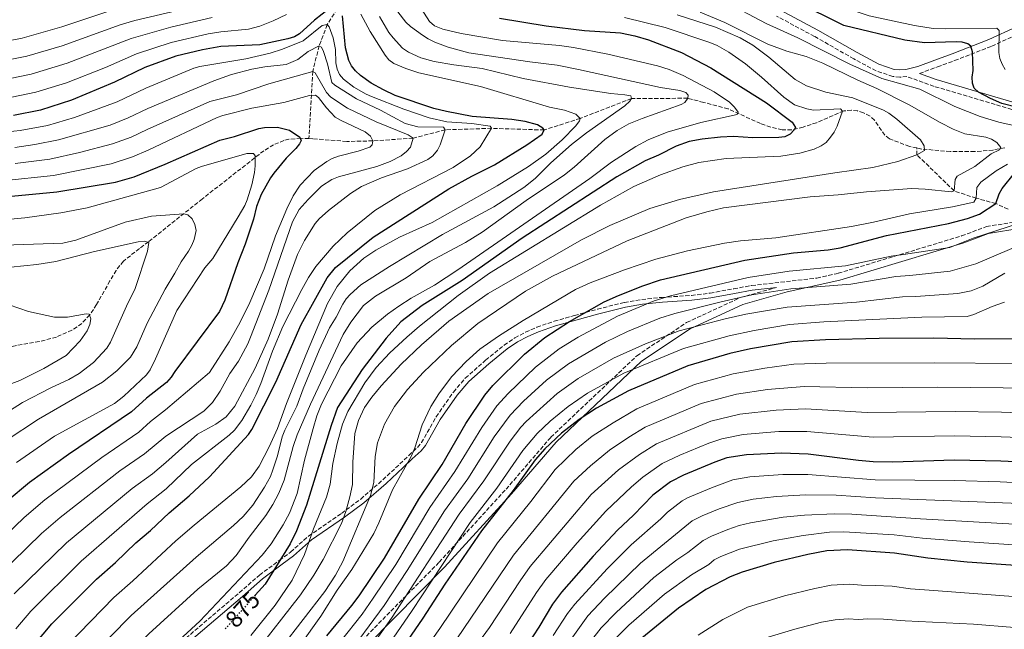
# Model space of a CAD drawing. Units: metres. Extents: x 620483 to 623919, y 4764194 to 4766568.
# Drawn here: x 620894 to 621305, y 4764654 to 4764908 of the extents above; entities that cross this region are included whole.
import ezdxf
from ezdxf.enums import TextEntityAlignment as Align

# ---------------------------------------------------------------- set-up
doc = ezdxf.new("R2010")
doc.units = ezdxf.units.M
doc.header["$MEASUREMENT"] = 0
doc.linetypes.add('DGN Style 3', pattern=[2.435891, 1.739922, -0.695969])
doc.linetypes.add('DGN Style 5', pattern=[1.217945, 0.521977, -0.695969])
for name, color, linetype, lineweight in [('Barranco lineal', 142, 'DGN Style 3', 13), ('Camino', 7, 'DGN Style 3', 0), ('Cota de curva de nivel directora', 7, 'Continuous', 0), ('Curva de nivel directora', 30, 'Continuous', 30), ('Curva de nivel directora no vista', 30, 'DGN Style 5', 30), ('Curva de nivel intermedia', 30, 'Continuous', 0), ('Margen derecho', 7, 'Continuous', 0)]:
    doc.layers.add(name, color=color, linetype=linetype, lineweight=lineweight)
doc.styles.add('Style-Arial', font='arial.ttf')

msp = doc.modelspace()

# ---------------------------------------------------------------- linework, layer by layer
at = {"layer": 'Barranco lineal', "color": 142, "linetype": 'DGN Style 3', "lineweight": 13}
for points in [[(620950.25, 4765136.65, 919.93), (620954.5, 4765119.15, 916.81), (620956.25, 4765104.53, 913.84), (620957.06, 4765099.73, 912.7), (620958.39, 4765095.03, 911.47), (620961.52, 4765088.48, 909.47), (620965.39, 4765082.46, 907.22), (620977.66, 4765065.88, 900.69), (620992.62, 4765045.25, 893.71), (620994.15, 4765043.34, 893.18), (620997.67, 4765039.73, 892.44), (621007.51, 4765031.15, 891.64), (621015.65, 4765020.47, 885), (621019.87, 4764997.37, 880), (621023.98, 4764974.76, 875), (621025.13, 4764967.52, 870), (621027.97, 4764955.87, 865), (621031.85, 4764941.1, 860), (621030.72, 4764927.39, 855), (621027.6, 4764914.7, 850), (621022.17, 4764906.04, 845), (621018.8, 4764897.15, 840), (621016.1, 4764886.49, 835), (621014.55, 4764858.5, 826.38)], [(621268.22, 4764854.57, 883.27), (621265.13, 4764855.21, 882.66), (621256.84, 4764858.42, 881.56), (621254.85, 4764859.87, 881.36), (621250.56, 4764866.17, 880.81), (621248.7, 4764867.86, 880.6), (621245.95, 4764869.21, 880.31), (621243.45, 4764870.01, 880.05), (621240.95, 4764870.39, 879.78), (621237.74, 4764870.05, 879.38), (621226.39, 4764865.13, 877.65), (621220.78, 4764863.28, 876.88), (621215.96, 4764862.18, 876.24), (621212.01, 4764862.18, 875.56), (621207.26, 4764863.25, 874.31), (621202.99, 4764864.78, 873.33), (621189.45, 4764870.88, 871.23), (621179.27, 4764873.6, 869.97), (621172.59, 4764875.31, 865), (621149.15, 4764875.2, 860), (621127.77, 4764866.93, 855), (621112.75, 4764862.08, 850), (621090.77, 4764862.78, 845), (621071.38, 4764862.16, 840), (621057.97, 4764858.64, 835), (621041.17, 4764857.54, 830), (621030.31, 4764857.29, 831.12), (621016.15, 4764858.45, 826.61), (621014.55, 4764858.5, 826.38)], [(621014.55, 4764858.5, 826.38), (621011.15, 4764858.61, 825.89), (621006.12, 4764858.19, 825.46), (621004.09, 4764857.72, 825.1), (620999.78, 4764855.94, 823.44), (620995.75, 4764853.39, 821.54), (620993.79, 4764851.92, 820.97), (620970.08, 4764833.39, 818.26), (620947.63, 4764815.47, 810.38), (620943.84, 4764812.64, 809.57), (620937.1, 4764807.41, 808.83), (620934.07, 4764803.53, 808.49), (620931.47, 4764799.12, 808.08), (620925.92, 4764789.28, 806.14), (620923.09, 4764784.97, 805.13), (620919.74, 4764781.4, 804.12), (620915.63, 4764778.55, 803.16), (620909.18, 4764775.71, 802.49), (620902.01, 4764773.84, 801.98), (620887, 4764771.18, 799.75)], [(621304.92, 4764854.64, 891.21), (621300.04, 4764853.73, 890.71), (621292.33, 4764853.06, 889.4), (621282.27, 4764853.09, 887.28), (621270.33, 4764854.13, 883.68), (621268.22, 4764854.57, 883.27)], [(621306.29, 4764829.02, 901.75), (621304.15, 4764830.04, 900.99), (621301.25, 4764831.41, 900), (621292.99, 4764833.62, 895), (621283.82, 4764836.68, 890), (621268.28, 4764851.69, 885), (621268.22, 4764854.57, 883.27)]]:
    msp.add_polyline3d(points, dxfattribs=at)
at = {"layer": 'Camino', "color": 7, "linetype": 'DGN Style 3', "lineweight": 0}
for points in [[(621310.22, 4764870, 899.08), (621275.42, 4764880.27, 896.29), (621264.12, 4764884.36, 896), (621261.17, 4764884.13, 895.72), (621258.21, 4764884.4, 895.57), (621251.19, 4764886.74, 895.52), (621241.91, 4764891.74, 896.12), (621225.49, 4764901.12, 895.94), (621209.71, 4764909.56, 896.69)], [(621269.35, 4764885.65, 896.66), (621276.84, 4764888.44, 897.4), (621284.01, 4764891.04, 899.02), (621299.51, 4764897.03, 903.72), (621311.15, 4764902.41, 906.84)], [(621226.53, 4764800.34, 907.58), (621235.37, 4764802.29, 906.84), (621286.93, 4764817.89, 903.58), (621297.31, 4764821.81, 903.26), (621310.22, 4764823.88, 904.58)], [(620985.48, 4764669.06, 871.97), (620993.86, 4764676.41, 873.11), (621002.17, 4764682.54, 874.67), (621006.89, 4764686.01, 875.96), (621014.36, 4764692.72, 880.08), (621028.16, 4764702.15, 885.37), (621036.16, 4764708.14, 887.98), (621045.37, 4764716.17, 892.43), (621052.49, 4764722.79, 895.1), (621056.26, 4764726.33, 895.76), (621059.88, 4764729.69, 895.76), (621061.53, 4764731.67, 895.85), (621067.61, 4764742.45, 896.28), (621074.84, 4764752.77, 896.27), (621079.79, 4764758.58, 896.26), (621088.28, 4764766.04, 896.79), (621096.02, 4764772.34, 898.05), (621100.47, 4764775.4, 898.51), (621104.96, 4764777.8, 898.81), (621109.65, 4764779.81, 899.04), (621116.85, 4764782.28, 899.3), (621125.37, 4764784.73, 899.36), (621134.96, 4764787.34, 900.37), (621146.19, 4764790.16, 902.45), (621153.46, 4764791.39, 904.15), (621161.88, 4764792.26, 906.04), (621174.16, 4764793.05, 908.22), (621182, 4764794.05, 909.18), (621191.82, 4764795.85, 909.86), (621199.25, 4764797.2, 909.94), (621226.53, 4764800.34, 907.58)], [(621026.51, 4764638.85, 909.42), (621068.88, 4764681.81, 918.7), (621096.79, 4764712.24, 922.79), (621115.48, 4764733.92, 923.68), (621151.41, 4764767.94, 917.04), (621172.17, 4764781.77, 913.29), (621194.54, 4764792.15, 910.04), (621209.65, 4764796.39, 909.37)], [(620804.99, 4764454.75, 838.36), (620819.48, 4764473.05, 841.75), (620843.47, 4764504.5, 847.62), (620870.01, 4764540.94, 854.34), (620885.85, 4764560.82, 859.06), (620902.03, 4764582.35, 864.64), (620913.5, 4764596.27, 867.4), (620923.19, 4764607.64, 868.9), (620934.21, 4764620.68, 869.98), (620942.32, 4764630.17, 870.58), (620949.21, 4764637.55, 870.91), (620957.64, 4764645.4, 871.16), (620985.48, 4764669.06, 871.97)]]:
    msp.add_polyline3d(points, dxfattribs=at)
at = {"layer": 'Curva de nivel directora', "color": 30, "linetype": 'Continuous', "lineweight": 30, "flags": 128}
for points, elevation in [([(621316.84, 4764869.82), (621303.66, 4764873.18), (621298.94, 4764875.24), (621293.97, 4764877.91), (621292.12, 4764879.58), (621291.42, 4764881.67), (621291.31, 4764884.17), (621291.7, 4764886.91), (621291.4, 4764894.62), (621290.76, 4764897.02), (621289.48, 4764898.06), (621287.19, 4764898.66), (621284.69, 4764898.84), (621271.4, 4764898.45), (621263.27, 4764899.58), (621237.73, 4764905.73), (621217.87, 4764915.58)], 900), ([(621023.24, 4764912.85), (621016.9, 4764907.9), (621010.65, 4764902.2), (621008.5, 4764900.93), (621005.77, 4764900.06), (620993.99, 4764897.59), (620977.82, 4764896.86), (620970.09, 4764895.5), (620958.96, 4764892.87), (620946.08, 4764888.11), (620933.41, 4764881.98), (620915.4, 4764874.46), (620902.44, 4764870.34), (620891.29, 4764868.08)], 850), ([(620899.97, 4764647.45), (620907.23, 4764656.07), (620925.82, 4764674.75), (620933.84, 4764681.67), (620942.22, 4764689.83), (620948.38, 4764695), (620956.22, 4764702.4), (620964.49, 4764709.43), (620973.06, 4764717.41), (620989.33, 4764735.04), (620990.71, 4764737.11), (621000.72, 4764756.96), (621011.29, 4764780.99), (621022.1, 4764800.38), (621025.61, 4764804.76), (621041.37, 4764817.34), (621072.97, 4764837.56), (621082.49, 4764842.81), (621091.92, 4764847.52), (621105.48, 4764855.88), (621111.86, 4764860.27), (621112.75, 4764862.08), (621112.1, 4764862.88), (621109.98, 4764864.25), (621104.81, 4764865.68), (621099.15, 4764866.45), (621082.71, 4764867.73), (621071.93, 4764869.79), (621066.68, 4764871.11), (621050.55, 4764876.52), (621045.65, 4764878.78), (621040.55, 4764881.65), (621036.02, 4764884.83), (621034.02, 4764886.71), (621032.31, 4764888.77), (621031.17, 4764891), (621029.75, 4764896.38), (621028.55, 4764909.64)], 850), ([(621094.08, 4764908.72), (621113.54, 4764905.54), (621129.54, 4764903.63), (621144.52, 4764902.56), (621150.5, 4764901.3), (621156.23, 4764899.64), (621169.97, 4764894.34), (621182.27, 4764887.96), (621205.43, 4764873.36), (621216.24, 4764865.4), (621217.6, 4764863.14), (621217.09, 4764862.09), (621215.3, 4764860.3), (621213.07, 4764859.25), (621210.59, 4764858.88), (621199.84, 4764858.8), (621191.69, 4764859.33), (621186.28, 4764859.13), (621178.58, 4764858.3), (621173.27, 4764857.29), (621167.76, 4764855.33), (621160.37, 4764851.61), (621154.9, 4764849.25), (621142.96, 4764842.53), (621103.5, 4764816.91), (621078.41, 4764799.36), (621061.81, 4764788.86), (621052.95, 4764782.06), (621046.81, 4764775.28), (621036.79, 4764762.21), (621026.4, 4764746.3), (621023.81, 4764738.8), (621013.58, 4764705.56), (621009.34, 4764694.86), (621006.69, 4764689.51), (620996.31, 4764672.65), (620992.15, 4764668.01)], 875), ([(620887.44, 4764834.25), (620909.31, 4764836.25), (620933.76, 4764840.36), (620941.54, 4764842.55), (620954.53, 4764847.77), (620977.3, 4764857.79), (620983.44, 4764859.39), (620993.56, 4764862.69), (620996.02, 4764863.17), (621001.47, 4764863.2), (621006.36, 4764862.03), (621010.77, 4764859.15), (621011.25, 4764857.64), (621010.61, 4764856.31), (621009.07, 4764854.34), (621005.05, 4764850.38), (620999.92, 4764844.13), (620998.49, 4764842.08), (620994.65, 4764835.12), (620992.71, 4764830.23), (620991.35, 4764824.93), (620987.86, 4764814.48), (620984.82, 4764806.63), (620979.48, 4764791.13), (620977.26, 4764786.32), (620958.51, 4764761.3), (620956.97, 4764758.92), (620955.07, 4764756.78), (620946.68, 4764750.23), (620940.44, 4764744.56), (620914.15, 4764726.71), (620897.86, 4764715.11), (620888.54, 4764707.29)], 825), ([(621021.96, 4764651.13), (621032.46, 4764663.7), (621035.54, 4764667.81), (621046.08, 4764683.5), (621060.39, 4764708.03), (621070.17, 4764722.52), (621080.05, 4764739.7), (621087.94, 4764751.51), (621091.26, 4764755.49), (621104.51, 4764768.53), (621112.95, 4764775.56), (621123.21, 4764782.2), (621137.71, 4764790.34), (621143.66, 4764793.1), (621153.91, 4764797.14), (621161.26, 4764799.64), (621196.42, 4764807.72), (621216.76, 4764810.83), (621231.2, 4764812.14), (621236.18, 4764812.92), (621255.54, 4764818.06), (621281.46, 4764823.01), (621289.38, 4764825.17), (621294.42, 4764826.94), (621301.25, 4764831.41), (621302.61, 4764835.46), (621303.85, 4764837.63), (621309.03, 4764844.11)], 900), ([(621309.05, 4764775.03), (621292.32, 4764774.81), (621275.36, 4764775.19), (621252.56, 4764775.15), (621230.06, 4764774.57), (621216.03, 4764773.71), (621198.87, 4764770.76), (621190.22, 4764768.82), (621172.62, 4764763.7), (621147.94, 4764753.32), (621134.58, 4764746), (621127.26, 4764741.35), (621119.91, 4764735.57), (621112.93, 4764729.14), (621108.96, 4764724.53), (621099.79, 4764711.73), (621086.54, 4764694.95), (621071.18, 4764672.57), (621062.07, 4764658.51), (621050.85, 4764642.1)], 925), ([(621312.55, 4764723.47), (621303.31, 4764723.92), (621283.87, 4764724.35), (621258.21, 4764723.58), (621250.06, 4764723.67), (621243.92, 4764724.17), (621222.81, 4764726.91), (621211.68, 4764727.31), (621197.13, 4764726.62), (621188.93, 4764725.31), (621183.99, 4764723.59), (621170.86, 4764718.12), (621165.36, 4764715.32), (621158.09, 4764709.77), (621149.94, 4764701.4), (621143.36, 4764695.16), (621133.09, 4764684.37), (621119.89, 4764669.26), (621116.23, 4764664.23), (621110.46, 4764654.64), (621105.71, 4764647.43)], 950), ([(621311.5, 4764680.29), (621289.3, 4764681.75), (621272.84, 4764683.48), (621258.92, 4764685.56), (621239.31, 4764687), (621230.66, 4764686.58), (621222.72, 4764685.06), (621208.74, 4764681.68), (621195.39, 4764677.66), (621190.37, 4764675.74), (621180.16, 4764670.39), (621168.72, 4764662.69), (621153.49, 4764650.16)], 975)]:
    msp.add_lwpolyline(points, dxfattribs=dict(at, elevation=elevation))
at = {"layer": 'Curva de nivel directora no vista', "color": 30, "linetype": 'DGN Style 5', "lineweight": 30, "elevation": 875, "flags": 128}
msp.add_lwpolyline([(620992.15, 4764668.01), (620979.34, 4764653.68)], dxfattribs=at)
at = {"layer": 'Curva de nivel intermedia', "color": 30, "linetype": 'Continuous', "lineweight": 0, "flags": 128}
for points, elevation in [([(621190, 4764935.11), (621196.72, 4764931.66), (621223.15, 4764919.16), (621238.3, 4764912.99), (621248.34, 4764909.76), (621267.23, 4764905.63), (621275.03, 4764904.47), (621280.33, 4764904.26), (621301.59, 4764904.55), (621302.56, 4764903.55), (621302.5, 4764894.35), (621302.93, 4764891.89), (621303.84, 4764889.56), (621305.11, 4764887.29)], 905), ([(621057.68, 4764918.75), (621064.88, 4764907.28), (621066.99, 4764905.47), (621070.43, 4764904.16), (621078.07, 4764902.32), (621095.28, 4764899.35), (621119.04, 4764897.33), (621124.96, 4764896.52), (621139.33, 4764893.76), (621159.97, 4764888.87), (621164.85, 4764887.35), (621170.77, 4764884.83), (621183.64, 4764877.99), (621190.1, 4764873.69), (621192.14, 4764871.6), (621193.67, 4764869.49), (621193.29, 4764868.54), (621178.13, 4764865.17), (621164.02, 4764861.23), (621156.15, 4764858), (621150.98, 4764855.13), (621140.84, 4764848.67), (621131.69, 4764841.91), (621076.67, 4764803.78), (621066.95, 4764797.39), (621057.14, 4764791.96), (621052, 4764788.66), (621047.27, 4764785.28), (621040.72, 4764779.78), (621034.66, 4764773.34), (621027.92, 4764763.71), (621019.77, 4764747.65), (621017.84, 4764742.9), (621016.23, 4764737.6), (621012.7, 4764724.34), (621009.56, 4764710.48), (621006.37, 4764702.31), (621003.82, 4764697.4), (620998.74, 4764689.51), (620995, 4764684.71), (620969.04, 4764657.15), (620954.95, 4764644.32)], 870), ([(620889.19, 4764891.32), (620896.73, 4764892.89), (620911.54, 4764897.23), (620935.75, 4764905.98), (620941.83, 4764907.68), (620972.19, 4764914.79)], 865), ([(621187.95, 4764915.71), (621205.39, 4764906.55), (621218.63, 4764900.53), (621240.23, 4764889.47), (621253.58, 4764883.57), (621269.45, 4764879.11), (621284.05, 4764871.93), (621294.61, 4764867.73), (621302.42, 4764865.31)], 895), ([(620888.5, 4764899.07), (620894.83, 4764900.41), (620911.37, 4764905.11), (620933.53, 4764912.53)], 870), ([(620890.59, 4764875.83), (620900.54, 4764877.86), (620913.31, 4764881.81), (620929.59, 4764888.19), (620942.5, 4764893.85), (620957, 4764898.63), (620972.48, 4764902.13), (620977.71, 4764903.06), (620989.24, 4764904.12), (620994.1, 4764905.43), (620999.65, 4764907.61), (621005.13, 4764910.2)], 855), ([(621036.12, 4764910.35), (621040.04, 4764903.22), (621046.28, 4764893.27), (621047.84, 4764891.32), (621049.91, 4764889.77), (621055, 4764887.68), (621060.37, 4764885.92), (621086.06, 4764880.24), (621114.99, 4764871.55), (621121.13, 4764870.29), (621125.95, 4764868.62), (621127.77, 4764866.93), (621127.39, 4764865.88), (621125.97, 4764863.82), (621120.23, 4764857.97), (621113.35, 4764852.02), (621106.22, 4764846.79), (621093.09, 4764838.85), (621065.98, 4764823.56), (621052.35, 4764817.39), (621042.39, 4764812.01), (621037.41, 4764808.62), (621031.56, 4764803.38), (621026.29, 4764796.73), (621022.29, 4764789.71), (621013.27, 4764768.21), (621005.21, 4764747.98), (621001.37, 4764737.5), (620997.95, 4764729.93), (620993.71, 4764721.82), (620990.57, 4764717.44), (620986.15, 4764713.18), (620966.58, 4764697.25), (620958.95, 4764690.68), (620941.04, 4764674.09), (620933.1, 4764667.14), (620913.79, 4764647.2)], 855), ([(621043.97, 4764909.4), (621047.89, 4764902.76), (621049.62, 4764900.47), (621053.6, 4764896.23), (621056.05, 4764894.49), (621061.23, 4764892.17), (621066.83, 4764890.66), (621074.95, 4764889.22), (621086.78, 4764887.7), (621103.93, 4764883.6), (621123.24, 4764880), (621140.57, 4764877.28), (621146.41, 4764876.75), (621148.85, 4764876.26), (621149.15, 4764875.2), (621148.47, 4764874.04), (621146.38, 4764872.1), (621130.37, 4764860.95), (621124.15, 4764856.07), (621115.46, 4764848.4), (621108.99, 4764841.85), (621104.28, 4764838.05), (621091.68, 4764830), (621070.26, 4764818.45), (621048.17, 4764805.14), (621036.25, 4764797.43), (621031.79, 4764793.44), (621030.08, 4764791.62), (621028.66, 4764789.41), (621025.95, 4764784.03), (621023.12, 4764779.54), (621018.78, 4764770.3), (621012.13, 4764754.12), (621009.49, 4764746.92), (621004.4, 4764736.81), (621003.37, 4764734.09), (621001.36, 4764726.15), (620999.45, 4764720.3), (620998.42, 4764717.57), (620996.05, 4764713.07), (620991.12, 4764705.62), (620987.07, 4764700.92), (620983.05, 4764697.06), (620967.4, 4764683.88), (620940.39, 4764659.53)], 860), ([(621051.67, 4764911.31), (621054.94, 4764907.09), (621056.89, 4764905.31), (621061.87, 4764901.58), (621064.34, 4764900.12), (621067.13, 4764898.67), (621072.69, 4764896.61), (621081.29, 4764894.32), (621106.71, 4764890.47), (621118.12, 4764889.06), (621127.04, 4764887.37), (621161.2, 4764879.84), (621169.37, 4764878.49), (621171.88, 4764877.76), (621172.75, 4764876.56), (621172.59, 4764875.31), (621171.42, 4764873.51), (621169.9, 4764872.73), (621153.59, 4764866.94), (621148.09, 4764864.66), (621143.12, 4764861.91), (621138.01, 4764858.18), (621125.17, 4764846.58), (621121.13, 4764843.39), (621105.13, 4764832.68), (621086.77, 4764819.5), (621079.88, 4764815.13), (621064.94, 4764807.25), (621055.17, 4764800.47), (621042.32, 4764792.76), (621037.26, 4764788.89), (621032.04, 4764781.89), (621028.79, 4764776.84), (621015.13, 4764747.7), (621009.63, 4764734.88), (621007.97, 4764730.11)], 865), ([(621168.23, 4764910.05), (621184.23, 4764904.97), (621194.53, 4764900.51), (621199.81, 4764897.41), (621206.51, 4764892.39), (621217.4, 4764883.2), (621222.16, 4764880.49), (621230.22, 4764877.88), (621241.58, 4764875.56), (621254.25, 4764870.3), (621256.56, 4764869.04), (621259.88, 4764866.63), (621269.71, 4764857.91), (621271.25, 4764855.49), (621271.43, 4764853.54), (621268.28, 4764851.69), (621260.32, 4764848.9)], 885), ([(621177.86, 4764911.25), (621188.04, 4764906.89), (621206.06, 4764897.86), (621213.92, 4764894.96), (621222.05, 4764892.67), (621229.06, 4764890), (621243.62, 4764882.87)], 890), ([(620886.15, 4764860.99), (620893.98, 4764861.8), (620905.37, 4764863.98), (620916.64, 4764867.23), (620934.49, 4764873.81), (620946.41, 4764879.49), (620966.55, 4764887.91), (620968.94, 4764888.6), (620988.2, 4764891.73), (620998.35, 4764894.19), (621003.52, 4764895.79), (621012.14, 4764899.31), (621020.03, 4764905.7), (621022.17, 4764906.04), (621023.03, 4764905.14), (621024.65, 4764900.56), (621025.56, 4764895.63), (621025.78, 4764890.06), (621026.29, 4764887.5), (621027.28, 4764885.2), (621028.93, 4764883.26), (621033.22, 4764879.95), (621038.36, 4764877.01), (621040.66, 4764876.03), (621054.13, 4764870.75), (621064.77, 4764867.16), (621072.09, 4764865.49), (621082.53, 4764864.74), (621090.11, 4764863.73), (621090.77, 4764862.78), (621086, 4764855.06), (621082.01, 4764851.29), (621074.76, 4764846.46), (621052.57, 4764834.98), (621042.07, 4764828.48), (621030.44, 4764819.15), (621024.59, 4764813.6), (621017.44, 4764805.12), (621014.29, 4764800.49), (621011.54, 4764795.53), (621003.62, 4764780.11), (620999.26, 4764769.82), (620994.49, 4764756.36), (620992.56, 4764751.76), (620990.33, 4764747.29), (620986.51, 4764740.92), (620983.46, 4764736.94), (620981.27, 4764734.72), (620965.53, 4764722.56), (620954.99, 4764712.35), (620947, 4764706.09), (620919.46, 4764682.18), (620898.52, 4764661.39), (620892.2, 4764653.95)], 845), ([(620889.89, 4764883.57), (620898.64, 4764885.38), (620913.61, 4764889.93), (620940.32, 4764900.29), (620956.9, 4764904.97), (620974.08, 4764908.93)], 860), ([(621146.19, 4764908.99), (621163.19, 4764904.88), (621181.85, 4764898.61), (621184.95, 4764897.27), (621189.83, 4764894.53), (621196.73, 4764889.63), (621203.45, 4764884.1), (621212.66, 4764875.77), (621217.12, 4764872.53), (621222.36, 4764870.84), (621225.14, 4764870.41), (621236.42, 4764870.93), (621237.26, 4764869.99), (621234.92, 4764863.7), (621233.67, 4764861.18), (621232.23, 4764859.13), (621230.32, 4764856.81), (621228.26, 4764855.41)], 880), ([(620891.74, 4764854.73), (620900.13, 4764855.99), (620910.03, 4764857.93), (620931.63, 4764864.15), (620939.14, 4764867.2), (620947.26, 4764871.07), (620974.82, 4764882.55), (620982.26, 4764885.21), (620990.65, 4764887.5), (620996.19, 4764888.43), (621005.04, 4764889.39), (621009.92, 4764891.54), (621014.24, 4764894.8), (621018.8, 4764897.15), (621019.75, 4764896.56), (621020.64, 4764894.84), (621022.27, 4764889.69), (621024.13, 4764881.95), (621025.31, 4764880.76), (621034.31, 4764875.01), (621044.43, 4764870.37), (621054.64, 4764864.83), (621059.97, 4764863.38), (621070.62, 4764863.31), (621071.38, 4764862.16), (621069.34, 4764855.88), (621068.18, 4764853.67), (621066.26, 4764851.35), (621064.09, 4764849.74), (621055.67, 4764845.86), (621044.86, 4764842.14), (621036.53, 4764838.51), (621031.82, 4764835.58), (621022.75, 4764828.48), (621018.8, 4764825.07), (621017.14, 4764823.11), (621012.67, 4764815.98), (621009.82, 4764810.11), (621005.8, 4764799.37), (621001.36, 4764785.31), (620997.52, 4764774.83), (620992.05, 4764762.8), (620983.6, 4764746.92), (620979.95, 4764742.44), (620975.73, 4764739.38), (620968.03, 4764735.27), (620954.87, 4764723.35), (620949.24, 4764718.64), (620940.71, 4764712.55), (620913.37, 4764689.84), (620891.45, 4764668.6)], 840), ([(620891.97, 4764848.06), (620906.39, 4764849.85), (620918.73, 4764852.67), (620932.5, 4764856.26), (620940.34, 4764859.08), (620947.07, 4764862.27), (620973.18, 4764873.94), (620984.23, 4764876.8), (620997.8, 4764881.35), (621016.1, 4764886.49), (621017.15, 4764885.91), (621021.81, 4764877.72), (621023.57, 4764875.95), (621028.2, 4764872.69), (621030.63, 4764871.24), (621042.59, 4764865.51), (621055.95, 4764860.11), (621057.97, 4764858.64), (621056.87, 4764854.98), (621055.25, 4764853.07), (621052.98, 4764851.32), (621048.37, 4764848.97), (621042.93, 4764846.91), (621026.92, 4764842.49), (621024.12, 4764841.44), (621019.8, 4764838.6), (621014.25, 4764833.14), (621010.51, 4764828.94), (621007.64, 4764823.76), (620997.77, 4764795.28), (620990.15, 4764775.67), (620989.02, 4764772.94), (620985.07, 4764765.71), (620981.53, 4764760.57), (620977.47, 4764753.18), (620974.25, 4764748.41), (620970.69, 4764744.8), (620954.75, 4764734.34), (620945.91, 4764727.05), (620935.6, 4764719.91), (620910.74, 4764700.43), (620902.96, 4764693.77), (620884.42, 4764675.78)], 835), ([(621243.62, 4764882.87), (621251.6, 4764879.45), (621264.98, 4764872.63), (621277.91, 4764865.14), (621283.35, 4764862.37), (621288.24, 4764860.53), (621297.01, 4764859.07), (621299.39, 4764858.29), (621301.64, 4764856.87), (621303.27, 4764854.76), (621302.79, 4764853.82), (621299.25, 4764852.09), (621292.41, 4764846.91), (621285.03, 4764842.81), (621284.25, 4764841.43), (621283.82, 4764836.68), (621282.69, 4764836.31), (621271.7, 4764837.44), (621266.19, 4764837.65), (621247.25, 4764836.3), (621235.42, 4764835.03), (621223.67, 4764834.16), (621187.58, 4764829.59), (621180.62, 4764827.98), (621172, 4764825.44), (621147.39, 4764815.86), (621116.13, 4764801.14), (621104.9, 4764794.82), (621085.05, 4764781.3), (621074.05, 4764772.15), (621062.29, 4764761.03), (621055.6, 4764753.79), (621050.29, 4764746.8), (621046.09, 4764739.44), (621043.14, 4764731.63), (621042.13, 4764725.9), (621041.63, 4764715.03), (621040.27, 4764709.59), (621028.61, 4764682.08), (621025.62, 4764676.38), (621021.23, 4764669.6), (621003.01, 4764646.18)], 890), ([(620865.19, 4764838.68), (620907.94, 4764843.07), (620931.93, 4764847.95), (620940.93, 4764850.83), (620947.4, 4764853.65), (620976.23, 4764867.25), (620978.57, 4764868.11), (620990.64, 4764871.21), (621004.08, 4764873.55), (621014.73, 4764876.47), (621017.23, 4764876.59), (621018.48, 4764875.68), (621021.85, 4764871.26), (621025.5, 4764867.48), (621027.94, 4764866.02), (621038.03, 4764861.34), (621040.17, 4764859.56), (621041.17, 4764857.54), (621040.93, 4764855.87), (621039.93, 4764854.9), (621035.09, 4764853.18), (621026.85, 4764851.1), (621024.2, 4764850.17), (621022, 4764848.98), (621016.75, 4764845.14), (621010.88, 4764839.02), (621008, 4764834.66), (621005.37, 4764829.2), (621000.63, 4764817.97), (620995.81, 4764804.23), (620989.91, 4764790.07), (620985.88, 4764781.97), (620981.24, 4764773.73), (620973.06, 4764760.91), (620954.62, 4764745.34), (620948.37, 4764740.45), (620943.57, 4764736.06), (620928.1, 4764725.48), (620904.3, 4764707.77), (620895.64, 4764700.43), (620875.61, 4764681.2)], 830), ([(621302.42, 4764865.31), (621316.07, 4764862.29)], 895), ([(620860.69, 4764822.1), (620895.97, 4764825.44), (620910.98, 4764827.54), (620922.03, 4764829.65), (620952.64, 4764838.16), (620967.43, 4764845.95), (620969.75, 4764846.85), (620988.67, 4764852.34), (620991.36, 4764852.34), (620992.02, 4764851.33), (620992.09, 4764847.08), (620991.77, 4764844.3), (620990.72, 4764839.18), (620988.69, 4764832.92), (620987.77, 4764830.59), (620985.06, 4764825.79), (620974.48, 4764808.42), (620971.1, 4764804.57), (620959.37, 4764786.85), (620950.54, 4764766.61), (620948.2, 4764762.03), (620946.67, 4764759.97), (620937.33, 4764751.04), (620933.4, 4764747.95), (620908.4, 4764734.38), (620892.42, 4764723.37)], 820), ([(621228.26, 4764855.41), (621225.37, 4764854.04), (621219.34, 4764852.36), (621211.41, 4764851.14), (621188.71, 4764850.19), (621177.23, 4764848.49), (621170.58, 4764846.68), (621161.3, 4764843.44), (621150.12, 4764838.57), (621136.23, 4764830.75), (621089.84, 4764802.34), (621076.84, 4764793.1), (621060.62, 4764780.28), (621055.39, 4764775.65), (621048.3, 4764769.18), (621042.55, 4764762.97), (621037.8, 4764756.63), (621030.74, 4764744.64), (621028.55, 4764739.35), (621026.29, 4764731.33), (621024.53, 4764722.95), (621023.32, 4764714.29), (621021.86, 4764708.88), (621016.49, 4764695.74), (621012.74, 4764685.02), (621007.49, 4764674.32), (621000.45, 4764663.83), (620990.34, 4764651.27)], 880), ([(621260.32, 4764848.9), (621249.81, 4764846.39), (621233.97, 4764844.26), (621183.33, 4764836.35), (621169.2, 4764833.11), (621156.82, 4764829.33), (621140.06, 4764822.18), (621128.33, 4764816.29), (621089.27, 4764793.9), (621072.97, 4764782.33), (621061.57, 4764772.49), (621053.05, 4764764.35), (621044.66, 4764755.31), (621040.71, 4764750.61), (621037.77, 4764746.27), (621035.19, 4764740.9), (621033.74, 4764735.47), (621032.85, 4764723.55), (621032.69, 4764714.25), (621031.63, 4764709.13), (621029.92, 4764702.88), (621028.07, 4764697.93), (621020.45, 4764682.89), (621016.61, 4764676.44), (621010.95, 4764668.2), (620991.74, 4764643.5)], 885), ([(621306.13, 4764847.78), (621301.34, 4764844.99), (621294.9, 4764840.3), (621293.23, 4764838.07), (621292.99, 4764833.62), (621292.01, 4764832.03), (621283.11, 4764829.99), (621265.13, 4764827.08), (621250.2, 4764823.59), (621240.95, 4764821.84), (621209.4, 4764817.06), (621194.58, 4764815.81), (621188, 4764814.94), (621172.52, 4764811.67), (621159.33, 4764808.17), (621146.17, 4764803.74), (621131.92, 4764798.34), (621125.77, 4764795.59), (621103.99, 4764782.6), (621093.67, 4764776.15), (621085.86, 4764770.66), (621080.15, 4764765.58), (621074.05, 4764759.06), (621068.79, 4764752.01), (621065.37, 4764746.73), (621061.75, 4764739.04), (621058.76, 4764729.47), (621057.37, 4764726.17), (621049.44, 4764711.92), (621043.76, 4764698.27), (621041.57, 4764693.73), (621032.48, 4764678.81), (621026.28, 4764670.09), (621019.43, 4764659.23), (621010.9, 4764647.2)], 895), ([(620858.41, 4764813.02), (620911.81, 4764814.87), (620917.18, 4764816.08), (620937.86, 4764823.58), (620948.89, 4764826.07), (620962.26, 4764827.11), (620963.96, 4764826.72), (620965.83, 4764824.96), (620966.91, 4764822.65), (620967.44, 4764820.21), (620966.66, 4764816.36), (620965.69, 4764813.99), (620964.32, 4764811.52), (620961.14, 4764807.12), (620958.59, 4764802.29), (620954.58, 4764795.75), (620947.08, 4764781.46), (620942.74, 4764771.64), (620939.99, 4764767.32), (620934.4, 4764761.59), (620928.43, 4764756.83), (620901.69, 4764741.41), (620888.2, 4764732.5)], 815), ([(621311.13, 4764823.25), (621291.77, 4764816.93), (621281.94, 4764813.02), (621262.69, 4764810.19), (621257.5, 4764809.48), (621238.43, 4764805.39), (621214.94, 4764803.16), (621197.88, 4764800.49), (621165.48, 4764792.9), (621158.6, 4764790.76), (621143.28, 4764784.49), (621126.84, 4764775.7), (621118.99, 4764770.76), (621109.06, 4764763.1), (621097.68, 4764752.23), (621092.94, 4764747.03), (621086.63, 4764737.94), (621075.47, 4764719.58), (621065.05, 4764704.59), (621050.83, 4764680.89), (621041.39, 4764666.78), (621036.69, 4764660.19), (621027.65, 4764648.78)], 905), ([(620884.5, 4764804.34), (620900.9, 4764806.02), (620908.86, 4764807.28), (620925.01, 4764811.43), (620943.29, 4764815.38), (620945.9, 4764815.75), (620947.74, 4764815.16), (620947.12, 4764811.56), (620942.07, 4764796), (620938.33, 4764788.63), (620931.75, 4764773.53), (620930.23, 4764771.14), (620924.56, 4764765.12), (620918.66, 4764760.5), (620914.29, 4764757.99), (620906.84, 4764754.54), (620894.98, 4764748.43), (620878.61, 4764737.99)], 810), ([(621307.9, 4764812.62), (621292.89, 4764806.21), (621282.19, 4764803.22), (621265.24, 4764801.44), (621259.47, 4764800.91), (621240.7, 4764797.83), (621215.6, 4764795.83), (621199.33, 4764793.27), (621186.53, 4764790.46), (621167.27, 4764785.6), (621160.95, 4764783.52), (621147.43, 4764777.99), (621138.33, 4764773.58), (621122.86, 4764764.55), (621113.61, 4764757.66), (621104.09, 4764748.98), (621098.46, 4764743.14), (621091.85, 4764734.08), (621080.78, 4764716.64), (621071.09, 4764703.24), (621055.57, 4764678.29), (621045.86, 4764663.68), (621029.15, 4764640.97)], 910), ([(621304.89, 4764802.38), (621295.84, 4764796.91), (621290.85, 4764795.02), (621285.38, 4764793.9), (621267.78, 4764792.69), (621262.29, 4764792.45), (621242.99, 4764790.24), (621214.12, 4764788.22), (621196.86, 4764785.31), (621188.2, 4764783.36), (621169.05, 4764778.3), (621155.05, 4764772.92), (621141.58, 4764766.86), (621126.88, 4764758.44), (621118.16, 4764752.22), (621105.16, 4764740.46), (621102.93, 4764738.09), (621098.51, 4764732.26), (621087.53, 4764715.72), (621077.2, 4764701.84), (621048.92, 4764658.51), (621033.77, 4764637.08)], 915), ([(621304.85, 4764790.2), (621299.73, 4764788.42), (621292.08, 4764785.11), (621289.3, 4764784.32), (621270.33, 4764783.94), (621229.39, 4764782), (621215.07, 4764780.96), (621200.28, 4764778.49), (621189.87, 4764776.26), (621170.83, 4764771), (621146.01, 4764760.68), (621130.83, 4764752.28), (621122.71, 4764746.79), (621115.25, 4764740.6), (621109.77, 4764735.48), (621103.73, 4764728.4), (621092.9, 4764712.73), (621081.87, 4764698.39), (621057.6, 4764661.61), (621046.59, 4764645.73)], 920), ([(620889.39, 4764789.12), (620897.56, 4764786.36), (620908.32, 4764784), (620913.79, 4764784.06), (620921.6, 4764785.35), (620922.74, 4764785.22), (620923.46, 4764783.37), (620923.11, 4764780.9), (620922, 4764778.33), (620918.99, 4764774.13), (620913.22, 4764768.06), (620903.92, 4764762.55), (620893.83, 4764757.61), (620888.27, 4764755.46)], 805), ([(621309.75, 4764764.72), (621275.57, 4764764.98), (621230.35, 4764764.81), (621216.88, 4764764.37), (621204.8, 4764762.73), (621191.6, 4764760.38), (621175.41, 4764755.86), (621151.42, 4764745.72), (621141.47, 4764739.97), (621132.73, 4764734.32), (621125.92, 4764728.74), (621117.3, 4764720.52), (621107.11, 4764707.1), (621093.21, 4764689.81), (621069.19, 4764654.16), (621058.63, 4764639.24)], 930), ([(621331.5, 4764754.31), (621276.94, 4764754.76), (621247.56, 4764754.51), (621221.17, 4764755.14), (621205.89, 4764753.85), (621192.98, 4764751.94), (621178.2, 4764748.01), (621154.91, 4764738.12), (621148.06, 4764734.02), (621139.96, 4764728.56), (621132, 4764721.98), (621125.1, 4764715.55), (621099.88, 4764684.67), (621076.3, 4764649.81)], 935), ([(621330.86, 4764743.41), (621303.61, 4764744.34), (621284.25, 4764744.6), (621247.56, 4764744.28), (621221.72, 4764745.73), (621209.48, 4764745.19), (621194.37, 4764743.5), (621182.24, 4764740.62), (621159.63, 4764731.19), (621152.5, 4764726.78), (621143.67, 4764720.26), (621132.37, 4764710.03), (621106.92, 4764679.99), (621102.66, 4764674.04), (621089.92, 4764654.59), (621073, 4764631.61)], 940), ([(621314.8, 4764733.62), (621303.46, 4764734.13), (621284.06, 4764734.47), (621250.06, 4764733.95), (621222.26, 4764736.32), (621210.58, 4764736.25), (621195.75, 4764735.06), (621186.79, 4764733.31), (621181.43, 4764731.48), (621169.26, 4764726.41), (621161.88, 4764722.92), (621153.87, 4764717.28), (621149.14, 4764713.22), (621138.44, 4764703.13), (621126.43, 4764689.84), (621113.43, 4764674.65), (621109.44, 4764669.14), (621098.53, 4764652.04)], 945), ([(621007.97, 4764730.11), (621004.14, 4764716.07), (621001.97, 4764710.62), (620999.4, 4764705.81), (620996.55, 4764701.22), (620989.58, 4764692.23), (620984.2, 4764684.57), (620980.09, 4764680.31), (620968.22, 4764670.51), (620947.67, 4764651.93), (620937.92, 4764641.82), (620930.23, 4764633.2), (620924.85, 4764625.98), (620922.65, 4764622.38), (620912.41, 4764603.47), (620905.1, 4764587.83), (620898.87, 4764569.36), (620887.72, 4764540.03)], 865), ([(621313.95, 4764714.7), (621302.95, 4764715.32), (621283.96, 4764715.93), (621250.85, 4764716.14), (621222.8, 4764718.4), (621212.34, 4764718.41), (621198.49, 4764717.34), (621191.46, 4764716.15), (621182.58, 4764712.86), (621172.45, 4764708.66), (621170.28, 4764707.43), (621164.11, 4764702.73), (621161.32, 4764699.87), (621149.06, 4764689.09), (621139.06, 4764679.08), (621125.43, 4764664.33), (621122.41, 4764660.35), (621116.5, 4764651.2)], 955), ([(621311.13, 4764706.26), (621251, 4764708.64), (621234.61, 4764709.7), (621221.8, 4764709.93), (621209.72, 4764709.2), (621199.86, 4764708.07), (621193.5, 4764706.75), (621185.78, 4764704.06), (621178.67, 4764701.17), (621174.48, 4764699.03), (621152.89, 4764681.36), (621137.92, 4764666.78), (621130.97, 4764659.41), (621122.53, 4764647.76)], 960), ([(621311.48, 4764697.59), (621269.77, 4764699.87), (621241.16, 4764701.87), (621233.67, 4764702.01), (621221.3, 4764701.45), (621212.47, 4764700.55), (621198.8, 4764698.2), (621194.13, 4764697.07), (621189.4, 4764695.43), (621182.57, 4764692.69), (621179.04, 4764690.88), (621172.71, 4764685.81), (621168.07, 4764682.8), (621158.52, 4764675.37), (621142.7, 4764660.83), (621136.51, 4764654.48), (621128.56, 4764644.32)], 965), ([(621312.73, 4764688.82), (621290.1, 4764690.23), (621270.56, 4764691.81), (621258.77, 4764693.16), (621237.73, 4764694.46), (621231.83, 4764694.29), (621220.79, 4764692.96), (621208.33, 4764690.76)], 970), ([(621208.33, 4764690.76), (621194.25, 4764687.2), (621186.47, 4764684.22), (621183.6, 4764682.73), (621181.45, 4764680.9), (621174.12, 4764676.59), (621162.96, 4764668.46), (621148.1, 4764655.49), (621142.05, 4764649.56)], 970), ([(621310.23, 4764667.41), (621275.31, 4764669.96), (621265.64, 4764670.75), (621257.95, 4764671.8), (621250.85, 4764672.15), (621245.17, 4764672.16), (621240.19, 4764672.59), (621232.54, 4764672.24), (621225.61, 4764670.9), (621212.98, 4764667.78), (621197.54, 4764663.07), (621187.24, 4764657.93), (621177.03, 4764651.42)], 980), ([(620940.39, 4764659.53), (620931.48, 4764650.48), (620921.69, 4764639.81), (620916.07, 4764632.46), (620913.68, 4764628.66), (620903.47, 4764608.97), (620896.47, 4764593.75), (620890.04, 4764572.67)], 860), ([(621325.2, 4764652.53), (621308.97, 4764654.53), (621291.85, 4764655.91), (621263.37, 4764657.29), (621254.25, 4764658.08), (621247.77, 4764658.14), (621243.89, 4764657.84), (621239.61, 4764658.15), (621234.12, 4764657.77), (621228.5, 4764656.75), (621217.35, 4764653.92), (621202.06, 4764649.24)], 985)]:
    msp.add_lwpolyline(points, dxfattribs=dict(at, elevation=elevation))
at = {"layer": 'Margen derecho', "color": 7, "linetype": 'Continuous', "lineweight": 0}
for points in [[(621309.87, 4764905.12, 907.05), (621298.34, 4764899.8, 903.51), (621282.95, 4764893.85, 897.39), (621275.8, 4764891.26, 895.05), (621268.61, 4764888.56, 893.82), (621263.64, 4764887.33, 893.41), (621261.2, 4764887.14, 893.28), (621258.83, 4764887.36, 893.17), (621252.38, 4764889.51, 892.85), (621243.37, 4764894.36, 892.82), (621226.94, 4764903.75, 894.68), (621211.11, 4764912.21, 896.78), (621193.51, 4764921.46, 898.66), (621189.66, 4764924.54, 899.07), (621182.65, 4764931.75, 899.89), (621171.64, 4764941.32, 902.16), (621154.64, 4764953.02, 904.34)], [(621028.67, 4764636.76, 911.86), (621071.06, 4764679.74, 921.41), (621099.04, 4764710.25, 925.19), (621117.65, 4764731.84, 925.66), (621153.29, 4764765.59, 918.97), (621173.64, 4764779.15, 915.24), (621195.59, 4764789.33, 912.1), (621214.18, 4764794.54, 910.72), (621236.13, 4764799.39, 908.75), (621287.89, 4764815.05, 905.15), (621298.08, 4764818.9, 904.97), (621311.59, 4764821.07, 906.13), (621318.84, 4764827.72, 908.06), (621318.3, 4764836.09, 906.97), (621318.95, 4764845.15, 902.95), (621321.39, 4764851.8, 900.52), (621323.29, 4764858.85, 897.15), (621320.56, 4764866.12, 898.11), (621311.58, 4764872.73, 900.65), (621276.35, 4764883.12, 896.72), (621269.35, 4764885.65, 896.66)], [(620986.77, 4764667.54, 871.97), (620995.1, 4764674.84, 873.11), (621003.36, 4764680.93, 874.67), (621008.15, 4764684.46, 875.96), (621015.59, 4764691.14, 880.08), (621029.33, 4764700.53, 885.37), (621037.42, 4764706.58, 887.98), (621046.71, 4764714.68, 892.43), (621053.85, 4764721.33, 895.1), (621057.63, 4764724.87, 895.76), (621061.33, 4764728.32, 895.76), (621063.18, 4764730.53, 895.85), (621069.3, 4764741.38, 896.28), (621076.42, 4764751.54, 896.27), (621081.22, 4764757.17, 896.26), (621089.57, 4764764.51, 896.79), (621097.22, 4764770.74, 898.05), (621101.51, 4764773.69, 898.51), (621105.83, 4764776, 898.81), (621110.37, 4764777.95, 899.04), (621117.45, 4764780.37, 899.3), (621125.91, 4764782.8, 899.36), (621135.47, 4764785.4, 900.37), (621146.6, 4764788.2, 902.45), (621153.73, 4764789.4, 904.15), (621162.05, 4764790.27, 906.04), (621174.35, 4764791.06, 908.22), (621182.31, 4764792.07, 909.18), (621192.18, 4764793.89, 909.86), (621199.54, 4764795.22, 909.94), (621209.65, 4764796.39, 909.37)], [(620887.43, 4764559.6, 859.06), (620903.61, 4764581.11, 864.64), (620915.04, 4764594.99, 867.4), (620924.71, 4764606.35, 868.9), (620935.73, 4764619.38, 869.98), (620943.81, 4764628.84, 870.58), (620950.62, 4764636.14, 870.91), (620958.97, 4764643.91, 871.16), (620986.77, 4764667.54, 871.97)]]:
    msp.add_polyline3d(points, dxfattribs=at)

# ---------------------------------------------------------------- texts
at = {"layer": 'Cota de curva de nivel directora', "color": 7, "linetype": 'Continuous', "lineweight": 0, "style": 'Style-Arial'}
msp.add_text('875', height=7, rotation=48.1935, dxfattribs=at).set_placement((620986.87, 4764662.1, 875), align=Align.MIDDLE_CENTER)

doc.saveas('drawing.dxf')
